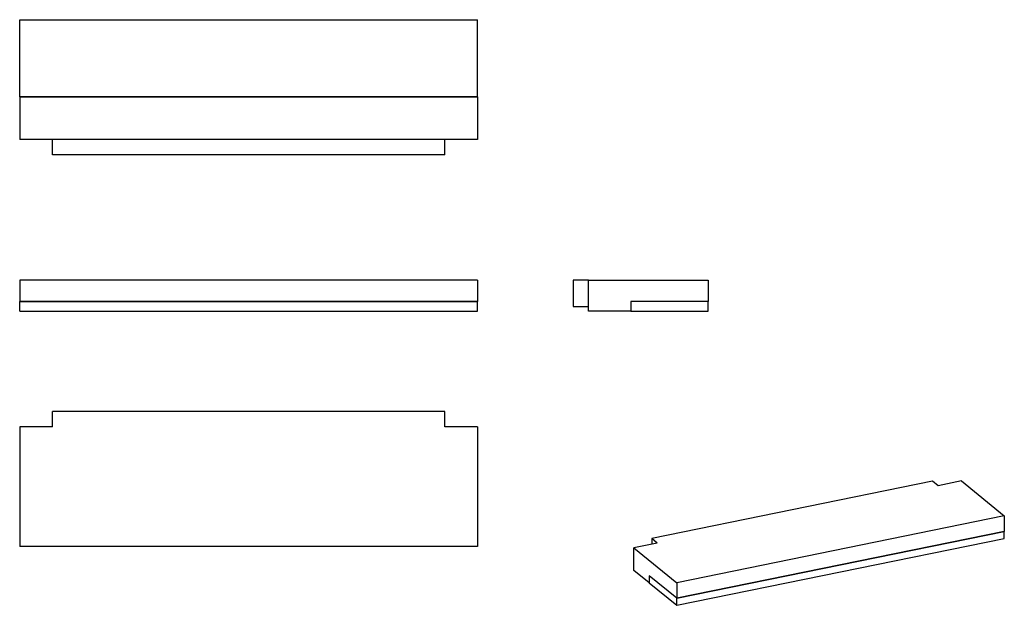
# Model space of a CAD drawing. Extents: x 81 to 1356, y 332 to 1090.
import ezdxf

# ---------------------------------------------------------------- set-up
doc = ezdxf.new("R2010")
doc.units = 0
doc.header["$LTSCALE"] = 10

# ---------------------------------------------------------------- blocks, each defined once
blk = doc.blocks.new('AID1')
at = {"color": 7, "linetype": 'Continuous'}
for p, q in [((673.9, 752.499975), (81.1, 752.499975)), ((81.1, 752.499975), (81.1, 724.999975)), ((673.9, 752.499975), (673.9, 724.999975)), ((673.9, 724.999975), (81.1, 724.999975)), ((81.1, 712.499975), (81.1, 724.999975)), ((81.1, 724.999975), (673.9, 724.999975)), ((673.9, 712.499975), (673.9, 724.999975)), ((81.1, 712.499975), (673.9, 712.499975))]:
    blk.add_line(p, q, dxfattribs=at)
blk = doc.blocks.new('AID19')
at = {"color": 7, "linetype": 'Continuous'}
for p, q in [((797.500013, 752.499975), (797.500013, 718.499975)), ((817.500013, 752.499975), (797.500013, 752.499975)), ((817.500013, 752.499975), (972.500013, 752.499975)), ((817.500013, 712.499975), (817.500013, 752.499975)), ((972.500013, 752.499975), (972.500013, 724.999975)), ((797.500013, 718.499975), (817.500013, 718.499975)), ((872.500013, 724.999975), (872.500013, 712.499975)), ((972.500013, 724.999975), (872.500013, 724.999975)), ((872.500013, 724.999975), (872.500013, 712.499975)), ((972.500013, 724.999975), (872.500013, 724.999975)), ((972.500013, 712.499975), (972.500013, 724.999975)), ((872.500013, 712.499975), (817.500013, 712.499975)), ((872.500013, 712.499975), (972.500013, 712.499975))]:
    blk.add_line(p, q, dxfattribs=at)
blk = doc.blocks.new('AID47')
at = {"color": 7, "linetype": 'Continuous'}
for p, q in [((123.5, 562.499987), (123.5, 582.499987)), ((631.5, 582.499987), (123.5, 582.499987)), ((631.5, 562.499987), (631.5, 582.499987)), ((123.5, 562.499987), (81.1, 562.499987)), ((81.1, 562.499987), (81.1, 407.499987)), ((673.9, 562.499987), (631.5, 562.499987)), ((673.9, 562.499987), (673.9, 407.499987)), ((673.9, 407.499987), (81.1, 407.499987))]:
    blk.add_line(p, q, dxfattribs=at)
blk = doc.blocks.new('AID65')
at = {"color": 7, "linetype": 'Continuous'}
for p, q in [((81.1, 990.000013), (81.1, 1090.000012)), ((81.1, 1090.000012), (673.9, 1090.000012)), ((673.9, 990.000012), (673.9, 1090.000012)), ((673.9, 990.000013), (81.1, 990.000013)), ((81.1, 990.000013), (81.1, 935.000013)), ((81.1, 990.000013), (673.9, 990.000012)), ((673.9, 990.000013), (673.9, 935.000013)), ((673.9, 935.000013), (81.1, 935.000013)), ((123.5, 915.000012), (123.5, 935.000013)), ((631.5, 915.000012), (631.5, 935.000013)), ((631.5, 915.000012), (123.5, 915.000012))]:
    blk.add_line(p, q, dxfattribs=at)
blk = doc.blocks.new('AID89')
at = {"color": 7, "linetype": 'Continuous'}
for p, q in [((1262.942658, 492.265374), (899.447448, 418.067224)), ((1270.098076, 486.423), (1262.942658, 492.265374)), ((1300.437046, 492.615916), (1270.098076, 486.423)), ((1300.437046, 492.615916), (1355.891532, 447.337518)), ((1355.891532, 447.337518), (931.718381, 360.753536)), ((1355.891532, 447.337518), (1355.891532, 427.254357)), ((1355.891532, 427.254357), (931.718381, 340.670376)), ((931.718381, 340.670376), (1355.891532, 427.254357)), ((1355.891532, 418.125648), (1355.891532, 427.254357)), ((906.602865, 412.22485), (876.263895, 406.031934)), ((906.602865, 412.22485), (899.447448, 418.067224)), ((899.447448, 418.067224), (899.447448, 410.764257)), ((931.718381, 331.541666), (1355.891532, 418.125648)), ((876.263895, 406.031934), (931.718381, 360.753536)), ((876.263895, 376.820064), (876.263895, 406.031934)), ((895.941293, 360.753536), (876.263895, 376.820064)), ((931.718381, 340.670376), (895.941293, 369.882245)), ((895.941293, 369.882245), (895.941293, 360.753536)), ((931.718381, 340.670376), (895.941293, 369.882245)), ((895.941293, 369.882245), (895.941293, 360.753536)), ((895.941293, 360.753536), (931.718381, 331.541666)), ((931.718381, 360.753536), (931.718381, 340.670376)), ((931.718381, 331.541666), (931.718381, 340.670376))]:
    blk.add_line(p, q, dxfattribs=at)

msp = doc.modelspace()

# ---------------------------------------------------------------- block references
for name in ['AID65', 'AID1', 'AID19', 'AID47', 'AID89']:
    msp.add_blockref(name, (0, 0))

doc.saveas('drawing.dxf')
